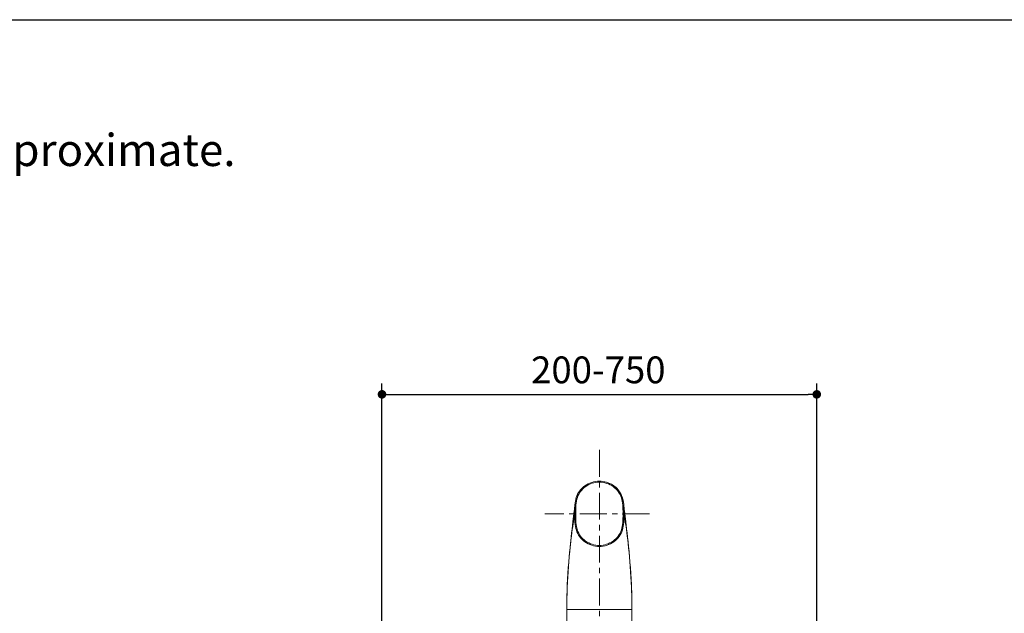
# Model space of a CAD drawing. Units: millimetres. Extents: x 72 to 9921, y -938 to 626.
# Drawn here: x 8756 to 9215, y -213 to 64 of the extents above; entities that cross this region are included whole.
import ezdxf

# ---------------------------------------------------------------- set-up
doc = ezdxf.new("R2010")
doc.units = ezdxf.units.MM
doc.header["$MEASUREMENT"] = 0
doc.linetypes.add('CENTER', pattern=[2, 1.25, -0.25, 0.25, -0.25])
doc.layers.add('Centerline', color=4, linetype='CENTER', lineweight=15)
doc.layers.add('Dimensions', color=7, linetype='Continuous')
doc.layers.add('Text', color=7, linetype='Continuous')
doc.styles.get("Standard").update_dxf_attribs({"font": 'helr45w_0.ttf'})
doc.dimstyles.get("Standard").update_dxf_attribs({"dimscale": 5, "dimtxt": 2.5, "dimasz": 0.8, "dimexe": 1, "dimexo": 1, "dimgap": 1, "dimtad": 2, "dimtih": 1, "dimtoh": 1, "dimdec": 0, "dimzin": 0, "dimdsep": 46, "dimtxsty": 'Standard', "dimblk": 'DOT', "dimcen": 2, "dimclrd": 1, "dimclre": 1, "dimclrt": 1, "dimadec": 0, "dimazin": 0, "dimtfac": 1, "dimtdec": 0, "dimtofl": 0, "dimtmove": 0, "dimatfit": 3, "dimfxl": 1, "dimtolj": 1, "dimtzin": 0, "dimarcsym": 0})

# ---------------------------------------------------------------- blocks, each defined once
blk = doc.blocks.new('_Dot')
at = {"color": 0, "linetype": 'ByBlock', "lineweight": -2}
blk.add_line((-0.5, 0), (-1, 0), dxfattribs=at)
at = {"color": 0, "linetype": 'ByBlock', "const_width": 0.5}
blk.add_lwpolyline([(-0.25, 0, 1), (0.25, 0, 1)], format="xyb", close=True, dxfattribs=at)
blk = doc.blocks.new('*D20')
at = {"layer": 'Dimensions', "color": 1, "lineweight": -2, "transparency": 16777216}
for p, q in [((8924.96, -242.64), (8924.96, -105.75)), ((9127.72, -242.64), (9127.72, -105.75)), ((8928.96, -110.75), (9123.72, -110.75))]:
    blk.add_line(p, q, dxfattribs=at)
at = {"layer": 'Dimensions', "color": 1, "lineweight": -2, "transparency": 16777216, "xscale": 4, "yscale": 4, "zscale": 4, "rotation": 180}
blk.add_blockref('_Dot', (8924.96, -110.75), dxfattribs=at)
at = {"layer": 'Dimensions', "color": 1, "lineweight": -2, "transparency": 16777216, "xscale": 4, "yscale": 4, "zscale": 4}
blk.add_blockref('_Dot', (9127.72, -110.75), dxfattribs=at)
at = {"layer": 'Dimensions', "color": 1, "transparency": 16777216, "insert": (9025.85, -99.33), "char_height": 12.5, "attachment_point": 5}
blk.add_mtext('\\A1;200-750', dxfattribs=at)

msp = doc.modelspace()

# ---------------------------------------------------------------- linework, layer by layer
at = {"color": 7, "lineweight": 13}
for points in [[(9026.34, -181.66), (9025.44, -181.62), (9024.54, -181.52), (9023.66, -181.34), (9022.79, -181.1), (9021.95, -180.8), (9021.14, -180.42), (9020.36, -180), (9019.62, -179.51), (9018.93, -178.97), (9018.28, -178.38), (9017.69, -177.74), (9017.15, -177.07), (9016.68, -176.37), (9016.26, -175.65), (9015.91, -174.89), (9015.61, -174.1), (9015.38, -173.27), (9015.2, -172.41), (9015.06, -171.5), (9014.97, -170.56), (9014.91, -169.58), (9014.88, -168.57), (9014.87, -167.53), (9014.87, -166.48), (9014.87, -165.41), (9014.88, -164.35), (9014.91, -163.31), (9014.97, -162.33), (9015.06, -161.38), (9015.2, -160.48), (9015.38, -159.63), (9015.6, -158.82), (9015.89, -158.03), (9016.25, -157.27), (9016.66, -156.54), (9017.14, -155.83), (9017.67, -155.16), (9018.26, -154.53), (9018.91, -153.94), (9019.61, -153.39), (9020.35, -152.9), (9021.13, -152.47), (9021.94, -152.1), (9022.78, -151.79), (9023.64, -151.55), (9024.53, -151.37), (9025.43, -151.26), (9026.34, -151.23)], [(9017.68, -155.16), (9018.27, -154.52), (9018.92, -153.92), (9019.61, -153.39), (9020.34, -152.9), (9021.11, -152.47), (9021.92, -152.1), (9022.77, -151.79), (9023.63, -151.55), (9024.52, -151.37), (9025.43, -151.26), (9026.34, -151.23)], [(9026.34, -151.23), (9026.34, -151.23)], [(9026.34, -151.23), (9027.16, -151.26)], [(9026.34, -151.23), (9027.19, -151.26), (9028.03, -151.35), (9028.85, -151.5), (9029.66, -151.71), (9030.45, -151.98), (9031.21, -152.3), (9031.94, -152.67), (9032.65, -153.1), (9033.32, -153.58), (9033.97, -154.1), (9034.57, -154.68), (9035.13, -155.31), (9035.65, -155.98), (9036.12, -156.71), (9036.54, -157.48), (9036.89, -158.3), (9037.18, -159.17), (9037.41, -160.08), (9037.57, -161.04), (9037.69, -162.04), (9037.76, -163.08), (9037.8, -164.17), (9037.81, -165.29), (9037.81, -166.44)], [(9027.16, -151.26), (9027.98, -151.34), (9028.78, -151.49), (9029.56, -151.69), (9030.33, -151.94), (9031.07, -152.24), (9031.79, -152.59), (9032.47, -152.98), (9033.12, -153.42), (9033.73, -153.9), (9034.31, -154.42), (9034.85, -154.98), (9035.35, -155.58), (9035.81, -156.21), (9036.22, -156.87), (9036.58, -157.57), (9036.89, -158.29), (9037.14, -159.03), (9037.34, -159.79), (9037.5, -160.57)], [(9015.15, -160.73), (9015.32, -159.85), (9015.55, -158.99), (9015.84, -158.15), (9016.21, -157.35), (9016.64, -156.58), (9017.13, -155.84), (9017.68, -155.16)], [(9037.36, -166.44), (9037.37, -165.39), (9037.35, -164.37), (9037.32, -163.38), (9037.26, -162.42), (9037.17, -161.49), (9037.04, -160.6), (9036.86, -159.76), (9036.64, -158.97), (9036.36, -158.21), (9036.02, -157.48), (9035.63, -156.78), (9035.17, -156.11), (9034.66, -155.47), (9034.09, -154.86), (9033.47, -154.29), (9032.81, -153.77), (9032.1, -153.31), (9031.36, -152.89), (9030.58, -152.53), (9029.77, -152.24), (9028.94, -152), (9028.1, -151.83), (9027.25, -151.72), (9026.4, -151.68), (9025.54, -151.71), (9024.69, -151.81), (9023.84, -151.97), (9023.01, -152.2), (9022.21, -152.49), (9021.42, -152.84), (9020.67, -153.25), (9019.96, -153.71), (9019.29, -154.22), (9018.67, -154.78), (9018.1, -155.38), (9017.57, -156.02), (9017.11, -156.68), (9016.71, -157.37), (9016.37, -158.1), (9016.08, -158.87), (9015.85, -159.67), (9015.66, -160.51), (9015.52, -161.41), (9015.42, -162.36), (9015.36, -163.33), (9015.32, -164.34), (9015.31, -165.37), (9015.31, -166.44)], [(9037.5, -160.57), (9037.6, -161.25)], [(9015.08, -161.26), (9015.07, -161.36), (9015.04, -161.57), (9015, -161.9), (9014.94, -162.34), (9014.88, -162.9), (9014.79, -163.57), (9014.7, -164.37), (9014.59, -165.28), (9014.47, -166.32), (9014.33, -167.49), (9014.17, -168.8), (9014, -170.24), (9013.82, -171.82), (9013.62, -173.54), (9013.41, -175.38), (9013.19, -177.37), (9012.96, -179.5), (9012.73, -181.73), (9012.5, -184.08), (9012.28, -186.54), (9012.07, -189.06), (9011.87, -191.64), (9011.69, -194.27), (9011.53, -196.91), (9011.4, -199.53), (9011.29, -202.13), (9011.21, -204.64), (9011.16, -207.02), (9011.14, -208.77)], [(9014.87, -165.48), (9014.87, -165.18)], [(9014.89, -164.05), (9014.9, -163.53)], [(9014.9, -163.53), (9014.95, -162.58)], [(9014.95, -162.58), (9015, -162.02)], [(9015.06, -161.42), (9015.08, -161.26)], [(9015.08, -161.26), (9015.15, -160.73)], [(9037.6, -161.25), (9037.61, -161.37)], [(9038.21, -166.3), (9038.09, -165.26), (9037.98, -164.35), (9037.88, -163.56), (9037.8, -162.88), (9037.73, -162.33), (9037.68, -161.89), (9037.64, -161.56), (9037.61, -161.35), (9037.6, -161.26)], [(9037.61, -161.37), (9037.7, -162.18), (9037.75, -163)], [(9037.75, -163), (9037.79, -163.84)], [(9037.79, -163.84), (9037.81, -164.69)], [(9037.81, -164.69), (9037.81, -165.56), (9037.81, -166.44)], [(9014.87, -166.48), (9014.85, -166.55), (9014.81, -166.77), (9014.74, -167.14), (9014.65, -167.66), (9014.53, -168.32), (9014.4, -169.13), (9014.25, -170.08), (9014.08, -171.17), (9013.9, -172.4), (9013.71, -173.76), (9013.51, -175.25), (9013.31, -176.87), (9013.1, -178.6), (9012.89, -180.44), (9012.69, -182.39), (9012.48, -184.43), (9012.28, -186.57), (9012.09, -188.79), (9011.91, -191.08), (9011.75, -193.45), (9011.59, -195.87), (9011.46, -198.35), (9011.34, -200.86), (9011.25, -203.39), (9011.18, -205.95), (9011.14, -208.77)], [(9014.87, -166.48), (9014.87, -165.48)], [(9015.31, -166.44), (9015.31, -167.53), (9015.33, -168.58), (9015.37, -169.59), (9015.43, -170.56), (9015.52, -171.49), (9015.66, -172.37), (9015.84, -173.21), (9016.07, -174), (9016.35, -174.76), (9016.7, -175.49), (9017.09, -176.17), (9017.55, -176.83), (9018.07, -177.47), (9018.64, -178.08), (9019.26, -178.64), (9019.93, -179.16), (9020.64, -179.62), (9021.38, -180.03), (9022.16, -180.38), (9022.97, -180.67), (9023.8, -180.9), (9024.64, -181.07), (9025.49, -181.17), (9026.34, -181.2)], [(9037.81, -166.44), (9037.81, -167.49), (9037.8, -168.52), (9037.77, -169.51), (9037.72, -170.45), (9037.63, -171.36), (9037.51, -172.25), (9037.34, -173.12), (9037.11, -173.97), (9036.82, -174.78), (9036.46, -175.56), (9036.05, -176.3), (9035.57, -177.02), (9035.04, -177.69), (9034.46, -178.32), (9033.82, -178.91), (9033.12, -179.46), (9032.38, -179.96), (9031.6, -180.4), (9030.77, -180.78), (9029.92, -181.09), (9029.04, -181.34), (9028.15, -181.52), (9027.25, -181.62), (9026.34, -181.66)], [(9026.34, -181.2), (9027.19, -181.17), (9028.04, -181.07), (9028.88, -180.9), (9029.71, -180.67), (9030.52, -180.38), (9031.3, -180.03), (9032.05, -179.62), (9032.75, -179.15), (9033.42, -178.64), (9034.04, -178.08), (9034.61, -177.47), (9035.13, -176.83), (9035.59, -176.16), (9035.99, -175.47), (9036.33, -174.75), (9036.61, -173.99), (9036.84, -173.19), (9037.03, -172.35), (9037.16, -171.46), (9037.26, -170.52), (9037.32, -169.55), (9037.35, -168.55), (9037.37, -167.51), (9037.36, -166.44)], [(9037.36, -166.44), (9037.81, -166.44)], [(9041.54, -208.74), (9041.5, -205.95), (9041.43, -203.39), (9041.34, -200.86), (9041.22, -198.34), (9041.09, -195.87), (9040.93, -193.44), (9040.77, -191.08), (9040.59, -188.78), (9040.4, -186.56), (9040.2, -184.42), (9039.99, -182.37), (9039.79, -180.42), (9039.58, -178.58), (9039.37, -176.84), (9039.16, -175.23), (9038.97, -173.74), (9038.78, -172.37), (9038.6, -171.14), (9038.43, -170.04), (9038.28, -169.09), (9038.15, -168.28), (9038.03, -167.62), (9037.94, -167.1), (9037.87, -166.73), (9037.83, -166.51), (9037.81, -166.44)], [(9041.54, -208.74), (9041.52, -207.02), (9041.47, -204.64), (9041.39, -202.13), (9041.28, -199.53), (9041.15, -196.9), (9040.99, -194.26), (9040.81, -191.63), (9040.61, -189.04), (9040.4, -186.52), (9040.18, -184.06), (9039.95, -181.71), (9039.72, -179.47), (9039.49, -177.34), (9039.27, -175.35), (9039.06, -173.51), (9038.86, -171.79), (9038.67, -170.21), (9038.51, -168.77), (9038.35, -167.47), (9038.21, -166.3)], [(9026.34, -181.66), (9026.34, -181.2)], [(9011.14, -208.77), (9011.12, -211.1)], [(9011.12, -211.1), (9011.12, -295.41)], [(9011.12, -211.1), (9041.56, -211.1)], [(9041.56, -211.1), (9041.54, -208.74)], [(9041.56, -211.1), (9041.56, -295.41)]]:
    msp.add_lwpolyline(points, dxfattribs=at)
at = {"layer": 'Centerline', "ltscale": 10}
for points in [[(9026.34, -136.66), (9026.34, -295.41)], [(9049.76, -166.44), (9000.94, -166.44)]]:
    msp.add_lwpolyline(points, dxfattribs=at)
at = {"layer": 'Dimensions'}
msp.add_lwpolyline([(8509.84, -937.78), (8509.84, 63.94), (9920.57, 63.94), (9920.57, -937.78)], close=True, dxfattribs=at)

# ---------------------------------------------------------------- texts
at = {"layer": 'Text', "insert": (8576.27, 10.71), "char_height": 15, "attachment_point": 1}
msp.add_mtext_dynamic_manual_height_columns('\\A1;Dimensions are approximate.', width=994.7932, gutter_width=1, heights=[0], dxfattribs=at)

# ---------------------------------------------------------------- dimensions: what is measured, and where the dimension line sits
at = {"layer": 'Dimensions'}
dim = msp.add_linear_dim(base=(9127.72, -110.75), p1=(8924.96, -247.64), p2=(9127.72, -247.64), text='200-750', dimstyle='Standard', dxfattribs=at)
dim.commit()
dim.dimension.update_dxf_attribs({"geometry": '*D20', "text_midpoint": (9025.85, -110.75), "dimtype": 160})

doc.saveas('drawing.dxf')
